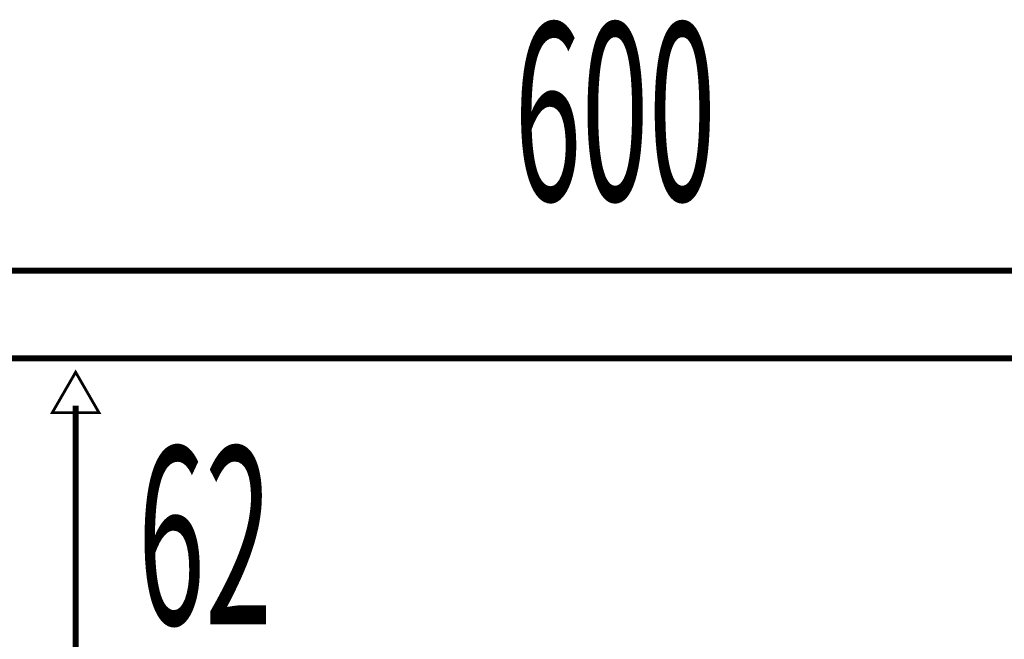
# Model space of a CAD drawing. Extents: x 16 to 206, y -8 to 270.
# Drawn here: x 75 to 93, y 174 to 185 of the extents above; entities that cross this region are included whole.
import ezdxf

# ---------------------------------------------------------------- set-up
doc = ezdxf.new("R2010")
doc.units = 0
doc.layers.add('LAYER_1', color=7, linetype='CONTINUOUS')
doc.styles.get("Standard").update_dxf_attribs({"font": 'TXT', "bigfont": 'BIGFONT'})

# ---------------------------------------------------------------- blocks, each defined once
blk = doc.blocks.new('AIGNBL0102000B')
at = {"layer": 'LAYER_1', "const_width": 0.1058}
blk.add_lwpolyline([(54.1943, 180.7338), (112.9485, 180.7338)], dxfattribs=at)
blk = doc.blocks.new('AIGNBL0101000A')
at = {"layer": 'LAYER_1'}
blk.add_blockref('AIGNBL0102000B', (0, 0), dxfattribs=at)
blk = doc.blocks.new('AIGNBL01030028')
at = {"layer": 'LAYER_1', "const_width": 0.05}
blk.add_lwpolyline([(76.75, 173.3012), (76.3278, 172.5702), (75.9056, 173.3012)], close=True, dxfattribs=at)
blk = doc.blocks.new('AIGNBL01030029')
at = {"layer": 'LAYER_1', "const_width": 0.05}
blk.add_lwpolyline([(76.75, 178.1698), (76.3278, 178.9009), (75.9056, 178.1698)], close=True, dxfattribs=at)
blk = doc.blocks.new('AIGNBL01020027')
at = {"layer": 'LAYER_1', "const_width": 0.1058}
blk.add_lwpolyline([(76.3278, 173.1777), (76.3278, 178.2933)], dxfattribs=at)
at = {"layer": 'LAYER_1'}
for name in ['AIGNBL01030029', 'AIGNBL01030028']:
    blk.add_blockref(name, (0, 0), dxfattribs=at)
blk = doc.blocks.new('AIGNBL01010026')
at = {"layer": 'LAYER_1'}
blk.add_blockref('AIGNBL01020027', (0, 0), dxfattribs=at)

msp = doc.modelspace()

# ---------------------------------------------------------------- linework, layer by layer
at = {"layer": 'LAYER_1', "const_width": 0.1058}
msp.add_lwpolyline([(113.3657, 179.152), (54.0608, 179.152)], dxfattribs=at)

# ---------------------------------------------------------------- block references
at = {"layer": 'LAYER_1'}
for name in ['AIGNBL0101000A', 'AIGNBL01010026']:
    msp.add_blockref(name, (0, 0), dxfattribs=at)

# ---------------------------------------------------------------- texts
at = {"layer": 'LAYER_1', "width": 0.5}
for s, p in [('600', (84.2572, 182.0022)), ('62', (77.4509, 174.3441))]:
    msp.add_text(s, height=3.2094, dxfattribs=at).set_placement(p)

doc.saveas('drawing.dxf')
